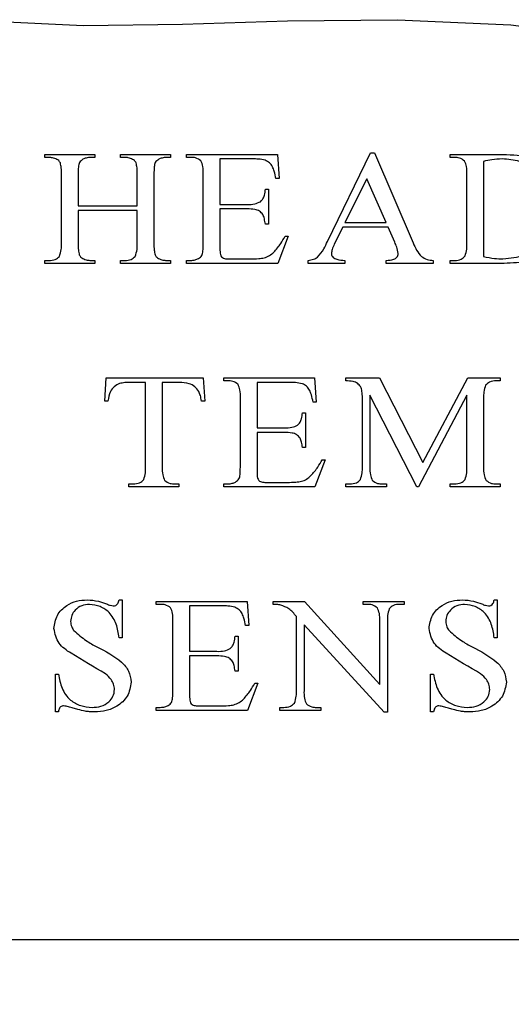
# Model space of a CAD drawing. Extents: x 5 to 16.2, y 8 to 15.4.
# Drawn here: x 12.5 to 12.7, y 8.7 to 9 of the extents above; entities that cross this region are included whole.
import ezdxf

# ---------------------------------------------------------------- set-up
doc = ezdxf.new("R2010")
doc.units = 0
doc.header["$LTSCALE"] = 0.5
doc.header["$MEASUREMENT"] = 0
doc.layers.get('0').update_dxf_attribs({"linetype": 'CONTINUOUS'})

msp = doc.modelspace()

# ---------------------------------------------------------------- linework, layer by layer
at = {"color": 7, "linetype": 'Continuous'}
for p, q in [((12.61449, 8.94248), (12.62821, 8.97062)), ((12.62821, 8.97062), (12.62942, 8.97062)), ((12.62942, 8.97062), (12.64172, 8.94205)), ((12.52471, 8.97014), (12.5406, 8.97014)), ((12.52471, 8.96918), (12.52471, 8.97014)), ((12.52602, 8.96918), (12.52471, 8.96918)), ((12.5406, 8.96918), (12.53927, 8.96918)), ((12.5406, 8.97014), (12.5406, 8.96918)), ((12.54879, 8.97014), (12.56468, 8.97014)), ((12.54879, 8.96918), (12.54879, 8.97014)), ((12.5501, 8.96918), (12.54879, 8.96918)), ((12.56468, 8.96918), (12.56337, 8.96918)), ((12.56468, 8.97014), (12.56468, 8.96918)), ((12.56973, 8.97014), (12.59862, 8.97014)), ((12.56973, 8.96918), (12.56973, 8.97014)), ((12.57104, 8.96918), (12.56973, 8.96918)), ((12.58033, 8.96869), (12.58033, 8.95425)), ((12.59076, 8.96869), (12.58033, 8.96869)), ((12.59862, 8.97014), (12.59911, 8.96243)), ((12.65352, 8.97014), (12.66908, 8.97014)), ((12.65352, 8.96918), (12.65352, 8.97014)), ((12.6549, 8.96918), (12.65352, 8.96918)), ((12.66411, 8.96793), (12.66411, 8.93765)), ((12.53001, 8.94173), (12.53001, 8.96388)), ((12.53531, 8.96388), (12.53531, 8.95377)), ((12.55409, 8.95377), (12.55409, 8.96388)), ((12.55938, 8.96388), (12.55938, 8.94173)), ((12.57503, 8.94173), (12.57503, 8.96388)), ((12.59911, 8.96243), (12.59814, 8.96243)), ((12.62703, 8.96239), (12.62004, 8.94847)), ((12.6332, 8.94847), (12.62703, 8.96239)), ((12.65881, 8.94173), (12.65881, 8.96388)), ((12.59477, 8.95906), (12.59574, 8.95906)), ((12.59574, 8.95906), (12.59574, 8.94799)), ((12.53531, 8.95377), (12.55409, 8.95377)), ((12.53531, 8.95232), (12.53531, 8.94173)), ((12.55409, 8.95232), (12.53531, 8.95232)), ((12.55409, 8.94173), (12.55409, 8.95232)), ((12.58033, 8.95425), (12.58899, 8.95425)), ((12.58033, 8.9528), (12.58033, 8.94095)), ((12.58899, 8.9528), (12.58033, 8.9528)), ((12.62004, 8.94847), (12.6332, 8.94847)), ((12.59574, 8.94799), (12.59477, 8.94799)), ((12.61934, 8.94703), (12.61668, 8.94156)), ((12.63382, 8.94703), (12.61934, 8.94703)), ((12.63588, 8.94224), (12.63382, 8.94703)), ((12.60199, 8.94414), (12.59873, 8.93547)), ((12.60103, 8.94414), (12.60199, 8.94414)), ((12.52471, 8.93547), (12.52471, 8.93643)), ((12.52471, 8.93643), (12.52602, 8.93643)), ((12.53927, 8.93643), (12.5406, 8.93643)), ((12.5406, 8.93643), (12.5406, 8.93547)), ((12.54879, 8.93643), (12.5501, 8.93643)), ((12.54879, 8.93547), (12.54879, 8.93643)), ((12.56337, 8.93643), (12.56468, 8.93643)), ((12.56468, 8.93643), (12.56468, 8.93547)), ((12.56973, 8.93643), (12.57104, 8.93643)), ((12.56973, 8.93547), (12.56973, 8.93643)), ((12.58348, 8.93692), (12.58995, 8.93692)), ((12.60836, 8.93547), (12.60836, 8.93643)), ((12.62007, 8.93643), (12.62007, 8.93547)), ((12.63319, 8.93547), (12.63319, 8.93643)), ((12.64813, 8.93643), (12.64813, 8.93547)), ((12.65352, 8.93643), (12.6549, 8.93643)), ((12.65352, 8.93547), (12.65352, 8.93643)), ((12.5406, 8.93547), (12.52471, 8.93547)), ((12.56468, 8.93547), (12.54879, 8.93547)), ((12.59873, 8.93547), (12.56973, 8.93547)), ((12.62007, 8.93547), (12.60836, 8.93547)), ((12.64813, 8.93547), (12.63319, 8.93547)), ((12.6706, 8.93547), (12.65352, 8.93547)), ((12.54373, 8.89174), (12.54422, 8.8991)), ((12.54422, 8.8991), (12.57503, 8.8991)), ((12.57503, 8.8991), (12.57551, 8.89174)), ((12.58153, 8.89814), (12.58153, 8.8991)), ((12.58153, 8.8991), (12.61042, 8.8991)), ((12.61042, 8.8991), (12.6109, 8.8914)), ((12.62029, 8.89814), (12.62029, 8.8991)), ((12.62029, 8.8991), (12.63104, 8.8991)), ((12.63104, 8.8991), (12.64482, 8.87218)), ((12.64482, 8.87218), (12.65905, 8.8991)), ((12.65905, 8.8991), (12.6694, 8.8991)), ((12.6694, 8.8991), (12.6694, 8.89814)), ((12.55673, 8.89766), (12.55221, 8.89766)), ((12.55673, 8.87069), (12.55673, 8.89766)), ((12.56203, 8.89766), (12.56203, 8.87069)), ((12.56744, 8.89766), (12.56203, 8.89766)), ((12.58284, 8.89814), (12.58153, 8.89814)), ((12.59212, 8.89766), (12.59212, 8.88321)), ((12.60256, 8.89766), (12.59212, 8.89766)), ((12.6694, 8.89814), (12.66811, 8.89814)), ((12.58683, 8.87069), (12.58683, 8.89284)), ((12.62559, 8.87069), (12.62559, 8.89284)), ((12.628, 8.8936), (12.628, 8.87069)), ((12.64292, 8.86444), (12.628, 8.8936)), ((12.65881, 8.8936), (12.6434, 8.86444)), ((12.65881, 8.87069), (12.65881, 8.8936)), ((12.66411, 8.89284), (12.66411, 8.87069)), ((12.54478, 8.89174), (12.54373, 8.89174)), ((12.57551, 8.89174), (12.57447, 8.89174)), ((12.6109, 8.8914), (12.60994, 8.8914)), ((12.60657, 8.88803), (12.60753, 8.88803)), ((12.60753, 8.88803), (12.60753, 8.87695)), ((12.59212, 8.88321), (12.60079, 8.88321)), ((12.60079, 8.88177), (12.59212, 8.88177)), ((12.59212, 8.88177), (12.59212, 8.86991)), ((12.60753, 8.87695), (12.60657, 8.87695)), ((12.61379, 8.8731), (12.61053, 8.86444)), ((12.61283, 8.8731), (12.61379, 8.8731)), ((12.55144, 8.86444), (12.55144, 8.8654)), ((12.55144, 8.8654), (12.55276, 8.8654)), ((12.56733, 8.86444), (12.55144, 8.86444)), ((12.56603, 8.8654), (12.56733, 8.8654)), ((12.56733, 8.8654), (12.56733, 8.86444)), ((12.58153, 8.86444), (12.58153, 8.8654)), ((12.58153, 8.8654), (12.58284, 8.8654)), ((12.61053, 8.86444), (12.58153, 8.86444)), ((12.59528, 8.86588), (12.60175, 8.86588)), ((12.62029, 8.86444), (12.62029, 8.8654)), ((12.62029, 8.8654), (12.62162, 8.8654)), ((12.63329, 8.86444), (12.62029, 8.86444)), ((12.63197, 8.8654), (12.63329, 8.8654)), ((12.63329, 8.8654), (12.63329, 8.86444)), ((12.6434, 8.86444), (12.64292, 8.86444)), ((12.65352, 8.86444), (12.65352, 8.8654)), ((12.65352, 8.8654), (12.65484, 8.8654)), ((12.6694, 8.86444), (12.65352, 8.86444)), ((12.66811, 8.8654), (12.6694, 8.8654)), ((12.6694, 8.8654), (12.6694, 8.86444)), ((12.54831, 8.82855), (12.54927, 8.82855)), ((12.54927, 8.82855), (12.54927, 8.81651)), ((12.5601, 8.82807), (12.58899, 8.82807)), ((12.5601, 8.8271), (12.5601, 8.82807)), ((12.56141, 8.8271), (12.5601, 8.8271)), ((12.5707, 8.82662), (12.5707, 8.81218)), ((12.58113, 8.82662), (12.5707, 8.82662)), ((12.58899, 8.82807), (12.58948, 8.82036)), ((12.59729, 8.82807), (12.60719, 8.82807)), ((12.59729, 8.8271), (12.59729, 8.82807)), ((12.60719, 8.82807), (12.63113, 8.80162)), ((12.62583, 8.8271), (12.62583, 8.82807)), ((12.62583, 8.82807), (12.63883, 8.82807)), ((12.62712, 8.8271), (12.62583, 8.8271)), ((12.63883, 8.8271), (12.63751, 8.8271)), ((12.63883, 8.82807), (12.63883, 8.8271)), ((12.66748, 8.82855), (12.66844, 8.82855)), ((12.66844, 8.82855), (12.66844, 8.81651)), ((12.60464, 8.79966), (12.60464, 8.82325)), ((12.5654, 8.79966), (12.5654, 8.82181)), ((12.58948, 8.82036), (12.58851, 8.82036)), ((12.63255, 8.79284), (12.60705, 8.82062)), ((12.60705, 8.82062), (12.60705, 8.79966)), ((12.63113, 8.80162), (12.63113, 8.82181)), ((12.63353, 8.82181), (12.63353, 8.79284)), ((12.58514, 8.81699), (12.58611, 8.81699)), ((12.58611, 8.81699), (12.58611, 8.80592)), ((12.54927, 8.81651), (12.54831, 8.81651)), ((12.66844, 8.81651), (12.66748, 8.81651)), ((12.5707, 8.81218), (12.57936, 8.81218)), ((12.5707, 8.81073), (12.5707, 8.79888)), ((12.57936, 8.81073), (12.5707, 8.81073)), ((12.52808, 8.80496), (12.52905, 8.80496)), ((12.52808, 8.79292), (12.52808, 8.80496)), ((12.58611, 8.80592), (12.58514, 8.80592)), ((12.64726, 8.80496), (12.64822, 8.80496)), ((12.64726, 8.79292), (12.64726, 8.80496)), ((12.59236, 8.80207), (12.5891, 8.7934)), ((12.5914, 8.80207), (12.59236, 8.80207)), ((12.52905, 8.79292), (12.52808, 8.79292)), ((12.5601, 8.79436), (12.56141, 8.79436)), ((12.5601, 8.7934), (12.5601, 8.79436)), ((12.5891, 8.7934), (12.5601, 8.7934)), ((12.57385, 8.79484), (12.58032, 8.79484)), ((12.59935, 8.79436), (12.60064, 8.79436)), ((12.59935, 8.7934), (12.59935, 8.79436)), ((12.61235, 8.7934), (12.59935, 8.7934)), ((12.61102, 8.79436), (12.61235, 8.79436)), ((12.61235, 8.79436), (12.61235, 8.7934)), ((12.63353, 8.79284), (12.63255, 8.79284)), ((12.64822, 8.79292), (12.64726, 8.79292)), ((12.45733, 8.72059), (12.83233, 8.72059))]:
    msp.add_line(p, q, dxfattribs=at)
msp.add_lwpolyline([(12.50809, 9.01253), (12.53702, 9.01111), (12.56843, 9.01156), (12.60184, 9.01261), (12.63678, 9.01296), (12.6728, 9.01135), (12.70941, 9.00649), (12.74616, 8.9971), (12.78256, 8.98223), (12.81805, 8.96223), (12.85206, 8.93779), (12.884, 8.90957), (12.9133, 8.87828), (12.93939, 8.84457), (12.96168, 8.80914), (12.9796, 8.77267), (12.99291, 8.73579), (13.00275, 8.69895)])
for points, knots in [([(12.52854, 8.96855), (12.52809, 8.96875), (12.52728, 8.96911), (12.52641, 8.96915), (12.52602, 8.96918)], [0, 0, 0, 0, 0.559886, 1, 1, 1, 1]), ([(12.52966, 8.96744), (12.5295, 8.9677), (12.52921, 8.96816), (12.52874, 8.96843), (12.52854, 8.96855)], [0, 0, 0, 0, 0.558782, 1, 1, 1, 1]), ([(12.53001, 8.96388), (12.53001, 8.96455), (12.53002, 8.96575), (12.52977, 8.96692), (12.52966, 8.96744)], [0, 0, 0, 0, 0.560801, 1, 1, 1, 1]), ([(12.5368, 8.96858), (12.5364, 8.96829), (12.53558, 8.96769), (12.53534, 8.96587), (12.53532, 8.96464), (12.53531, 8.96388)], [0, 0, 0, 0, 0.27742, 0.557558, 1, 1, 1, 1]), ([(12.53927, 8.96918), (12.53879, 8.96914), (12.53793, 8.96909), (12.53715, 8.96874), (12.5368, 8.96858)], [0, 0, 0, 0, 0.559892, 1, 1, 1, 1]), ([(12.55258, 8.96855), (12.55214, 8.96875), (12.55134, 8.96911), (12.55048, 8.96916), (12.5501, 8.96918)], [0, 0, 0, 0, 0.559862, 1, 1, 1, 1]), ([(12.55373, 8.96744), (12.55357, 8.9677), (12.55327, 8.96816), (12.55279, 8.96843), (12.55258, 8.96855)], [0, 0, 0, 0, 0.558306, 1, 1, 1, 1]), ([(12.55409, 8.96388), (12.55409, 8.96455), (12.5541, 8.96575), (12.55384, 8.96692), (12.55373, 8.96744)], [0, 0, 0, 0, 0.560798, 1, 1, 1, 1]), ([(12.56089, 8.96858), (12.56047, 8.96829), (12.55964, 8.96771), (12.55941, 8.96587), (12.55939, 8.96464), (12.55938, 8.96388)], [0, 0, 0, 0, 0.277286, 0.557452, 1, 1, 1, 1]), ([(12.56337, 8.96918), (12.56289, 8.96914), (12.56202, 8.96909), (12.56123, 8.96874), (12.56089, 8.96858)], [0, 0, 0, 0, 0.559931, 1, 1, 1, 1]), ([(12.57432, 8.96811), (12.57377, 8.96848), (12.57277, 8.96915), (12.57157, 8.96917), (12.57104, 8.96918)], [0, 0, 0, 0, 0.557132, 1, 1, 1, 1]), ([(12.57503, 8.96388), (12.57505, 8.9647), (12.57508, 8.96616), (12.57455, 8.96751), (12.57432, 8.96811)], [0, 0, 0, 0, 0.562661, 1, 1, 1, 1]), ([(12.59472, 8.96827), (12.59399, 8.96843), (12.59268, 8.9687), (12.59135, 8.9687), (12.59076, 8.96869)], [0, 0, 0, 0, 0.559425, 1, 1, 1, 1]), ([(12.59814, 8.96243), (12.59798, 8.96322), (12.5977, 8.96452), (12.59709, 8.96627), (12.59613, 8.96756), (12.59519, 8.96804), (12.59472, 8.96827)], [0, 0, 0, 0, 0.340761, 0.561033, 0.780232, 1, 1, 1, 1]), ([(12.65805, 8.96802), (12.65753, 8.96842), (12.65658, 8.96912), (12.65542, 8.96916), (12.6549, 8.96918)], [0, 0, 0, 0, 0.557661, 1, 1, 1, 1]), ([(12.65881, 8.96388), (12.65879, 8.96468), (12.65877, 8.96579), (12.65853, 8.96721), (12.65821, 8.96775), (12.65805, 8.96802)], [0, 0, 0, 0, 0.560698, 0.780991, 1, 1, 1, 1]), ([(12.67002, 8.96869), (12.66891, 8.96864), (12.66691, 8.96854), (12.66497, 8.96812), (12.66411, 8.96793)], [0, 0, 0, 0, 0.55985, 1, 1, 1, 1]), ([(12.66908, 8.97014), (12.67213, 8.97009), (12.67821, 8.97), (12.68644, 8.96681), (12.69128, 8.96018), (12.69178, 8.95538), (12.69204, 8.95299)], [0, 0, 0, 0, 0.2816289, 0.5601628, 0.7799569, 1, 1, 1, 1]), ([(12.68578, 8.9528), (12.68559, 8.95518), (12.68521, 8.95992), (12.68102, 8.96536), (12.67559, 8.9683), (12.67188, 8.96856), (12.67002, 8.96869)], [0, 0, 0, 0, 0.280217, 0.559114, 0.779313, 1, 1, 1, 1]), ([(12.5932, 8.95511), (12.59349, 8.9554), (12.59406, 8.95599), (12.59459, 8.95738), (12.59471, 8.95843), (12.59477, 8.95906)], [0, 0, 0, 0, 0.279505, 0.559579, 1, 1, 1, 1]), ([(12.58899, 8.95425), (12.58982, 8.95424), (12.59129, 8.95424), (12.59262, 8.95484), (12.5932, 8.95511)], [0, 0, 0, 0, 0.562011, 1, 1, 1, 1]), ([(12.59401, 8.95101), (12.59367, 8.95141), (12.59298, 8.95221), (12.59114, 8.95275), (12.58981, 8.95279), (12.58899, 8.9528)], [0, 0, 0, 0, 0.2784591, 0.5586291, 1, 1, 1, 1]), ([(12.67025, 8.93692), (12.6726, 8.93715), (12.67728, 8.93763), (12.68261, 8.94186), (12.68542, 8.94729), (12.68566, 8.95096), (12.68578, 8.9528)], [0, 0, 0, 0, 0.27984, 0.559164, 0.779264, 1, 1, 1, 1]), ([(12.59477, 8.94799), (12.59469, 8.94857), (12.59453, 8.9496), (12.59417, 8.95058), (12.59401, 8.95101)], [0, 0, 0, 0, 0.560445, 1, 1, 1, 1]), ([(12.59746, 8.93906), (12.59822, 8.93994), (12.59959, 8.94151), (12.60059, 8.94334), (12.60103, 8.94414)], [0, 0, 0, 0, 0.559645, 1, 1, 1, 1]), ([(12.61138, 8.93744), (12.61208, 8.93831), (12.61332, 8.93987), (12.61413, 8.94168), (12.61449, 8.94248)], [0, 0, 0, 0, 0.559061, 1, 1, 1, 1]), ([(12.63698, 8.93861), (12.63685, 8.93931), (12.63663, 8.94057), (12.63611, 8.94173), (12.63588, 8.94224)], [0, 0, 0, 0, 0.559143, 1, 1, 1, 1]), ([(12.64172, 8.94205), (12.64241, 8.94042), (12.64337, 8.93816), (12.64612, 8.93664), (12.64746, 8.9365), (12.64813, 8.93643)], [0, 0, 0, 0, 0.559737, 0.779317, 1, 1, 1, 1]), ([(12.52936, 8.93771), (12.5296, 8.93844), (12.53004, 8.93975), (12.53002, 8.94112), (12.53001, 8.94173)], [0, 0, 0, 0, 0.557577, 1, 1, 1, 1]), ([(12.53531, 8.94173), (12.5353, 8.94106), (12.5353, 8.93986), (12.53555, 8.93869), (12.53566, 8.93818)], [0, 0, 0, 0, 0.560794, 1, 1, 1, 1]), ([(12.5534, 8.93771), (12.55365, 8.93844), (12.5541, 8.93974), (12.55409, 8.94112), (12.55409, 8.94173)], [0, 0, 0, 0, 0.5572949, 1, 1, 1, 1]), ([(12.55938, 8.94173), (12.55938, 8.94106), (12.55937, 8.93986), (12.55963, 8.93869), (12.55974, 8.93818)], [0, 0, 0, 0, 0.560794, 1, 1, 1, 1]), ([(12.57353, 8.93704), (12.57394, 8.93732), (12.57477, 8.9379), (12.575, 8.93974), (12.57502, 8.94097), (12.57503, 8.94173)], [0, 0, 0, 0, 0.277192, 0.557517, 1, 1, 1, 1]), ([(12.58033, 8.94095), (12.58033, 8.94038), (12.58033, 8.93925), (12.58057, 8.93746), (12.58213, 8.93691), (12.58303, 8.93691), (12.58348, 8.93692)], [0, 0, 0, 0, 0.282944, 0.559381, 0.777773, 1, 1, 1, 1]), ([(12.58995, 8.93692), (12.59086, 8.93693), (12.59236, 8.93695), (12.59445, 8.93721), (12.59611, 8.9379), (12.59701, 8.93867), (12.59746, 8.93906)], [0, 0, 0, 0, 0.340392, 0.560493, 0.780062, 1, 1, 1, 1]), ([(12.61668, 8.94156), (12.61643, 8.94103), (12.61598, 8.94008), (12.61582, 8.93904), (12.61575, 8.93859)], [0, 0, 0, 0, 0.560633, 1, 1, 1, 1]), ([(12.65822, 8.93787), (12.65844, 8.93857), (12.65883, 8.93983), (12.65882, 8.94115), (12.65881, 8.94173)], [0, 0, 0, 0, 0.557804, 1, 1, 1, 1]), ([(12.68718, 8.94089), (12.68588, 8.93983), (12.68328, 8.93771), (12.67752, 8.93581), (12.67322, 8.9356), (12.6706, 8.93547)], [0, 0, 0, 0, 0.279645, 0.559786, 1, 1, 1, 1]), ([(12.52602, 8.93643), (12.52673, 8.93647), (12.528, 8.93653), (12.52894, 8.93735), (12.52936, 8.93771)], [0, 0, 0, 0, 0.561066, 1, 1, 1, 1]), ([(12.53566, 8.93818), (12.53583, 8.93792), (12.53612, 8.93745), (12.53659, 8.93718), (12.5368, 8.93706)], [0, 0, 0, 0, 0.5583982, 1, 1, 1, 1]), ([(12.5368, 8.93706), (12.53725, 8.93686), (12.53803, 8.9365), (12.53889, 8.93646), (12.53927, 8.93643)], [0, 0, 0, 0, 0.559903, 1, 1, 1, 1]), ([(12.5501, 8.93643), (12.5508, 8.93647), (12.55206, 8.93653), (12.55299, 8.93735), (12.5534, 8.93771)], [0, 0, 0, 0, 0.560959, 1, 1, 1, 1]), ([(12.55974, 8.93818), (12.5599, 8.93792), (12.56018, 8.93746), (12.56065, 8.93718), (12.56086, 8.93706)], [0, 0, 0, 0, 0.55863, 1, 1, 1, 1]), ([(12.56086, 8.93706), (12.56131, 8.93686), (12.56211, 8.93651), (12.56298, 8.93646), (12.56337, 8.93643)], [0, 0, 0, 0, 0.5599495, 1, 1, 1, 1]), ([(12.57104, 8.93643), (12.57153, 8.93647), (12.57239, 8.93652), (12.57318, 8.93688), (12.57353, 8.93704)], [0, 0, 0, 0, 0.559761, 1, 1, 1, 1]), ([(12.60836, 8.93643), (12.60896, 8.93653), (12.61002, 8.9367), (12.61097, 8.93722), (12.61138, 8.93744)], [0, 0, 0, 0, 0.561103, 1, 1, 1, 1]), ([(12.61575, 8.93859), (12.61578, 8.93837), (12.61584, 8.93792), (12.61641, 8.93721), (12.61786, 8.93658), (12.61918, 8.93649), (12.62007, 8.93643)], [0, 0, 0, 0, 0.1248, 0.250043, 0.498548, 1, 1, 1, 1]), ([(12.63319, 8.93643), (12.634, 8.93648), (12.63503, 8.93654), (12.63613, 8.93706), (12.63659, 8.93747), (12.63692, 8.938), (12.63696, 8.93841), (12.63698, 8.93861)], [0, 0, 0, 0, 0.499764, 0.624944, 0.749996, 0.87528, 1, 1, 1, 1]), ([(12.6549, 8.93643), (12.65563, 8.93647), (12.65693, 8.93654), (12.65782, 8.93747), (12.65822, 8.93787)], [0, 0, 0, 0, 0.561312, 1, 1, 1, 1]), ([(12.66411, 8.93765), (12.66525, 8.93744), (12.66728, 8.93705), (12.66935, 8.93696), (12.67025, 8.93692)], [0, 0, 0, 0, 0.560073, 1, 1, 1, 1]), ([(12.54847, 8.8973), (12.54787, 8.89701), (12.54668, 8.89642), (12.5452, 8.89447), (12.54494, 8.89277), (12.54478, 8.89174)], [0, 0, 0, 0, 0.279752, 0.560035, 1, 1, 1, 1]), ([(12.55221, 8.89766), (12.55151, 8.89766), (12.55024, 8.89766), (12.54901, 8.89741), (12.54847, 8.8973)], [0, 0, 0, 0, 0.560278, 1, 1, 1, 1]), ([(12.57362, 8.89479), (12.57322, 8.89533), (12.57243, 8.89642), (12.57022, 8.89753), (12.5685, 8.89761), (12.56744, 8.89766)], [0, 0, 0, 0, 0.27986, 0.559668, 1, 1, 1, 1]), ([(12.58612, 8.89707), (12.58556, 8.89745), (12.58457, 8.89812), (12.58337, 8.89813), (12.58284, 8.89814)], [0, 0, 0, 0, 0.557132, 1, 1, 1, 1]), ([(12.58683, 8.89284), (12.58685, 8.89366), (12.58688, 8.89512), (12.58635, 8.89648), (12.58612, 8.89707)], [0, 0, 0, 0, 0.562657, 1, 1, 1, 1]), ([(12.60652, 8.89724), (12.60579, 8.89739), (12.60448, 8.89766), (12.60315, 8.89766), (12.60256, 8.89766)], [0, 0, 0, 0, 0.559425, 1, 1, 1, 1]), ([(12.60994, 8.8914), (12.60977, 8.89219), (12.6095, 8.89349), (12.60889, 8.89524), (12.60792, 8.89653), (12.60699, 8.897), (12.60652, 8.89724)], [0, 0, 0, 0, 0.3407577, 0.5610318, 0.7802595, 1, 1, 1, 1]), ([(12.62504, 8.89632), (12.62473, 8.89671), (12.6241, 8.8975), (12.62235, 8.8981), (12.62107, 8.89813), (12.62029, 8.89814)], [0, 0, 0, 0, 0.278165, 0.558272, 1, 1, 1, 1]), ([(12.62559, 8.89284), (12.62559, 8.89351), (12.62559, 8.8947), (12.62521, 8.89583), (12.62504, 8.89632)], [0, 0, 0, 0, 0.560619, 1, 1, 1, 1]), ([(12.66472, 8.89675), (12.66449, 8.89604), (12.66409, 8.89477), (12.6641, 8.89343), (12.66411, 8.89284)], [0, 0, 0, 0, 0.5578421, 1, 1, 1, 1]), ([(12.66811, 8.89814), (12.66737, 8.89811), (12.66606, 8.89805), (12.66513, 8.89715), (12.66472, 8.89675)], [0, 0, 0, 0, 0.561467, 1, 1, 1, 1]), ([(12.57447, 8.89174), (12.57438, 8.89233), (12.57422, 8.89338), (12.5738, 8.89436), (12.57362, 8.89479)], [0, 0, 0, 0, 0.560387, 1, 1, 1, 1]), ([(12.605, 8.88407), (12.60528, 8.88437), (12.60586, 8.88495), (12.60639, 8.88635), (12.6065, 8.88739), (12.60657, 8.88803)], [0, 0, 0, 0, 0.279518, 0.559618, 1, 1, 1, 1]), ([(12.60079, 8.88321), (12.60162, 8.88321), (12.60308, 8.8832), (12.60441, 8.88381), (12.605, 8.88407)], [0, 0, 0, 0, 0.562003, 1, 1, 1, 1]), ([(12.60581, 8.87998), (12.60547, 8.88038), (12.60478, 8.88118), (12.60294, 8.88172), (12.60161, 8.88175), (12.60079, 8.88177)], [0, 0, 0, 0, 0.2784543, 0.558626, 1, 1, 1, 1]), ([(12.60657, 8.87695), (12.60648, 8.87753), (12.60633, 8.87857), (12.60597, 8.87955), (12.60581, 8.87998)], [0, 0, 0, 0, 0.5604375, 1, 1, 1, 1]), ([(12.55612, 8.86679), (12.55635, 8.8675), (12.55675, 8.86877), (12.55674, 8.87011), (12.55673, 8.87069)], [0, 0, 0, 0, 0.557845, 1, 1, 1, 1]), ([(12.56203, 8.87069), (12.56202, 8.86988), (12.56199, 8.86843), (12.56254, 8.8671), (12.56278, 8.86652)], [0, 0, 0, 0, 0.5627634, 1, 1, 1, 1]), ([(12.58532, 8.866), (12.58574, 8.86629), (12.58657, 8.86687), (12.5868, 8.8687), (12.58682, 8.86994), (12.58683, 8.87069)], [0, 0, 0, 0, 0.2771833, 0.5575775, 1, 1, 1, 1]), ([(12.60926, 8.86802), (12.61002, 8.8689), (12.61138, 8.87048), (12.61239, 8.8723), (12.61283, 8.8731)], [0, 0, 0, 0, 0.559645, 1, 1, 1, 1]), ([(12.62498, 8.86679), (12.6252, 8.8675), (12.62561, 8.86877), (12.62559, 8.87011), (12.62559, 8.87069)], [0, 0, 0, 0, 0.557845, 1, 1, 1, 1]), ([(12.628, 8.87069), (12.62798, 8.86988), (12.62796, 8.86844), (12.6285, 8.8671), (12.62874, 8.86652)], [0, 0, 0, 0, 0.562677, 1, 1, 1, 1]), ([(12.6582, 8.86679), (12.65843, 8.8675), (12.65883, 8.86877), (12.65882, 8.87011), (12.65881, 8.87069)], [0, 0, 0, 0, 0.5578421, 1, 1, 1, 1]), ([(12.66411, 8.87069), (12.66409, 8.86988), (12.66407, 8.86843), (12.66463, 8.8671), (12.66488, 8.86652)], [0, 0, 0, 0, 0.5627843, 1, 1, 1, 1]), ([(12.59212, 8.86991), (12.59212, 8.86934), (12.59213, 8.86822), (12.59237, 8.86642), (12.59393, 8.86588), (12.59482, 8.86588), (12.59528, 8.86588)], [0, 0, 0, 0, 0.282893, 0.55939, 0.777751, 1, 1, 1, 1]), ([(12.60175, 8.86588), (12.60266, 8.86589), (12.60416, 8.86591), (12.60625, 8.86617), (12.60791, 8.86686), (12.60881, 8.86764), (12.60926, 8.86802)], [0, 0, 0, 0, 0.34038, 0.560473, 0.780034, 1, 1, 1, 1]), ([(12.55276, 8.8654), (12.55349, 8.86543), (12.5548, 8.86549), (12.55572, 8.86639), (12.55612, 8.86679)], [0, 0, 0, 0, 0.561409, 1, 1, 1, 1]), ([(12.56278, 8.86652), (12.56333, 8.86613), (12.56431, 8.86544), (12.5655, 8.86541), (12.56603, 8.8654)], [0, 0, 0, 0, 0.55776, 1, 1, 1, 1]), ([(12.58284, 8.8654), (12.58332, 8.86543), (12.58419, 8.86549), (12.58498, 8.86584), (12.58532, 8.866)], [0, 0, 0, 0, 0.5597785, 1, 1, 1, 1]), ([(12.62162, 8.8654), (12.62235, 8.86543), (12.62365, 8.86549), (12.62457, 8.86639), (12.62498, 8.86679)], [0, 0, 0, 0, 0.561409, 1, 1, 1, 1]), ([(12.62874, 8.86652), (12.62928, 8.86613), (12.63026, 8.86544), (12.63144, 8.86541), (12.63197, 8.8654)], [0, 0, 0, 0, 0.55759, 1, 1, 1, 1]), ([(12.65484, 8.8654), (12.65557, 8.86543), (12.65688, 8.86549), (12.6578, 8.86639), (12.6582, 8.86679)], [0, 0, 0, 0, 0.561626, 1, 1, 1, 1]), ([(12.66488, 8.86652), (12.66543, 8.86613), (12.6664, 8.86544), (12.66759, 8.86541), (12.66811, 8.8654)], [0, 0, 0, 0, 0.557534, 1, 1, 1, 1]), ([(12.5276, 8.81942), (12.52783, 8.82088), (12.52828, 8.8238), (12.53136, 8.82674), (12.53478, 8.82834), (12.53708, 8.82848), (12.53823, 8.82855)], [0, 0, 0, 0, 0.278665, 0.558503, 0.77907, 1, 1, 1, 1]), ([(12.53891, 8.8271), (12.53807, 8.82703), (12.53638, 8.82688), (12.53444, 8.82546), (12.53314, 8.82368), (12.53298, 8.82236), (12.5329, 8.8217)], [0, 0, 0, 0, 0.2799593, 0.5595341, 0.7799459, 1, 1, 1, 1]), ([(12.53823, 8.82855), (12.5394, 8.82846), (12.54151, 8.82831), (12.54348, 8.82757), (12.54435, 8.82724)], [0, 0, 0, 0, 0.559646, 1, 1, 1, 1]), ([(12.54831, 8.81651), (12.54809, 8.81796), (12.54765, 8.82085), (12.54554, 8.82447), (12.54234, 8.82665), (12.54005, 8.82696), (12.53891, 8.8271)], [0, 0, 0, 0, 0.281063, 0.560212, 0.780249, 1, 1, 1, 1]), ([(12.54435, 8.82724), (12.54473, 8.82708), (12.54542, 8.8268), (12.54614, 8.82668), (12.54646, 8.82662)], [0, 0, 0, 0, 0.560518, 1, 1, 1, 1]), ([(12.54646, 8.82662), (12.54674, 8.82665), (12.5473, 8.8267), (12.54804, 8.82744), (12.54821, 8.82813), (12.54831, 8.82855)], [0, 0, 0, 0, 0.279916, 0.558205, 1, 1, 1, 1]), ([(12.56469, 8.82604), (12.56414, 8.82641), (12.56314, 8.82708), (12.56194, 8.8271), (12.56141, 8.8271)], [0, 0, 0, 0, 0.557106, 1, 1, 1, 1]), ([(12.58509, 8.8262), (12.58436, 8.82636), (12.58305, 8.82663), (12.58172, 8.82663), (12.58113, 8.82662)], [0, 0, 0, 0, 0.559425, 1, 1, 1, 1]), ([(12.59972, 8.82686), (12.59927, 8.82695), (12.59847, 8.8271), (12.59765, 8.8271), (12.59729, 8.8271)], [0, 0, 0, 0, 0.5596227, 1, 1, 1, 1]), ([(12.60464, 8.82325), (12.60389, 8.82417), (12.60256, 8.82581), (12.60058, 8.82654), (12.59972, 8.82686)], [0, 0, 0, 0, 0.560443, 1, 1, 1, 1]), ([(12.63035, 8.82598), (12.62981, 8.82637), (12.62884, 8.82707), (12.62765, 8.82709), (12.62712, 8.8271)], [0, 0, 0, 0, 0.55751, 1, 1, 1, 1]), ([(12.63751, 8.8271), (12.63677, 8.82707), (12.63547, 8.82701), (12.63455, 8.82611), (12.63414, 8.82571)], [0, 0, 0, 0, 0.561376, 1, 1, 1, 1]), ([(12.64677, 8.81942), (12.647, 8.82088), (12.64745, 8.8238), (12.65053, 8.82674), (12.65395, 8.82834), (12.65625, 8.82848), (12.6574, 8.82855)], [0, 0, 0, 0, 0.278665, 0.558507, 0.77907, 1, 1, 1, 1]), ([(12.65808, 8.8271), (12.65724, 8.82703), (12.65555, 8.82688), (12.65361, 8.82546), (12.65231, 8.82368), (12.65215, 8.82236), (12.65207, 8.8217)], [0, 0, 0, 0, 0.2799593, 0.5595341, 0.7799459, 1, 1, 1, 1]), ([(12.6574, 8.82855), (12.65858, 8.82846), (12.66068, 8.82831), (12.66265, 8.82757), (12.66352, 8.82724)], [0, 0, 0, 0, 0.55966, 1, 1, 1, 1]), ([(12.66748, 8.81651), (12.66726, 8.81796), (12.66682, 8.82085), (12.66471, 8.82447), (12.66151, 8.82665), (12.65923, 8.82696), (12.65808, 8.8271)], [0, 0, 0, 0, 0.281062, 0.560213, 0.78025, 1, 1, 1, 1]), ([(12.66352, 8.82724), (12.6639, 8.82708), (12.66459, 8.8268), (12.66532, 8.82668), (12.66564, 8.82662)], [0, 0, 0, 0, 0.5604957, 1, 1, 1, 1]), ([(12.66564, 8.82662), (12.66591, 8.82665), (12.66647, 8.8267), (12.66721, 8.82744), (12.66738, 8.82813), (12.66748, 8.82855)], [0, 0, 0, 0, 0.279895, 0.558192, 1, 1, 1, 1]), ([(12.5654, 8.82181), (12.56542, 8.82263), (12.56545, 8.82409), (12.56492, 8.82544), (12.56469, 8.82604)], [0, 0, 0, 0, 0.5625814, 1, 1, 1, 1]), ([(12.58851, 8.82036), (12.58835, 8.82115), (12.58807, 8.82245), (12.58746, 8.8242), (12.5865, 8.82549), (12.58556, 8.82597), (12.58509, 8.8262)], [0, 0, 0, 0, 0.340761, 0.561033, 0.780232, 1, 1, 1, 1]), ([(12.63113, 8.82181), (12.63114, 8.82262), (12.63117, 8.82407), (12.6306, 8.8254), (12.63035, 8.82598)], [0, 0, 0, 0, 0.5627843, 1, 1, 1, 1]), ([(12.63414, 8.82571), (12.63392, 8.825), (12.63351, 8.82373), (12.63353, 8.8224), (12.63353, 8.82181)], [0, 0, 0, 0, 0.557807, 1, 1, 1, 1]), ([(12.5329, 8.8217), (12.53296, 8.8211), (12.53308, 8.82002), (12.5337, 8.81915), (12.53397, 8.81876)], [0, 0, 0, 0, 0.559421, 1, 1, 1, 1]), ([(12.65207, 8.8217), (12.65213, 8.8211), (12.65225, 8.82002), (12.65287, 8.81915), (12.65314, 8.81876)], [0, 0, 0, 0, 0.559421, 1, 1, 1, 1]), ([(12.54399, 8.80505), (12.54037, 8.80714), (12.53533, 8.81004), (12.52871, 8.81441), (12.52797, 8.81776), (12.5276, 8.81942)], [0, 0, 0, 0, 0.562894, 0.78296, 1, 1, 1, 1]), ([(12.53397, 8.81876), (12.53523, 8.81765), (12.5375, 8.81567), (12.54012, 8.81421), (12.54127, 8.81356)], [0, 0, 0, 0, 0.559146, 1, 1, 1, 1]), ([(12.58357, 8.81304), (12.58386, 8.81333), (12.58443, 8.81392), (12.58496, 8.81531), (12.58508, 8.81635), (12.58514, 8.81699)], [0, 0, 0, 0, 0.279528, 0.559624, 1, 1, 1, 1]), ([(12.66316, 8.80505), (12.65954, 8.80714), (12.6545, 8.81004), (12.64788, 8.81441), (12.64714, 8.81776), (12.64677, 8.81942)], [0, 0, 0, 0, 0.562894, 0.78296, 1, 1, 1, 1]), ([(12.65314, 8.81876), (12.6544, 8.81765), (12.65667, 8.81567), (12.65929, 8.81421), (12.66044, 8.81356)], [0, 0, 0, 0, 0.559146, 1, 1, 1, 1]), ([(12.54127, 8.81356), (12.54402, 8.81218), (12.54785, 8.81026), (12.55163, 8.80603), (12.55198, 8.80361), (12.55216, 8.80241)], [0, 0, 0, 0, 0.561496, 0.781124, 1, 1, 1, 1]), ([(12.57936, 8.81218), (12.58019, 8.81217), (12.58166, 8.81216), (12.58299, 8.81277), (12.58357, 8.81304)], [0, 0, 0, 0, 0.561995, 1, 1, 1, 1]), ([(12.58438, 8.80894), (12.58404, 8.80934), (12.58335, 8.81014), (12.58151, 8.81068), (12.58018, 8.81071), (12.57936, 8.81073)], [0, 0, 0, 0, 0.2784591, 0.5586291, 1, 1, 1, 1]), ([(12.66044, 8.81356), (12.6632, 8.81218), (12.66702, 8.81026), (12.6708, 8.80603), (12.67115, 8.80361), (12.67133, 8.80241)], [0, 0, 0, 0, 0.561496, 0.781124, 1, 1, 1, 1]), ([(12.58514, 8.80592), (12.58506, 8.8065), (12.5849, 8.80753), (12.58454, 8.80851), (12.58438, 8.80894)], [0, 0, 0, 0, 0.560385, 1, 1, 1, 1]), ([(12.52905, 8.80496), (12.52933, 8.80342), (12.52988, 8.80035), (12.53244, 8.79666), (12.53605, 8.7947), (12.53849, 8.79448), (12.53972, 8.79436)], [0, 0, 0, 0, 0.281151, 0.559256, 0.779582, 1, 1, 1, 1]), ([(12.54686, 8.80004), (12.5468, 8.8006), (12.54668, 8.80172), (12.54573, 8.80352), (12.54465, 8.80447), (12.54399, 8.80505)], [0, 0, 0, 0, 0.279926, 0.560184, 1, 1, 1, 1]), ([(12.64822, 8.80496), (12.6485, 8.80342), (12.64905, 8.80035), (12.65161, 8.79666), (12.65522, 8.7947), (12.65767, 8.79448), (12.65889, 8.79436)], [0, 0, 0, 0, 0.281151, 0.559256, 0.779582, 1, 1, 1, 1]), ([(12.66603, 8.80004), (12.66597, 8.8006), (12.66585, 8.80172), (12.6649, 8.80352), (12.66382, 8.80447), (12.66316, 8.80505)], [0, 0, 0, 0, 0.279926, 0.560184, 1, 1, 1, 1]), ([(12.55216, 8.80241), (12.55189, 8.80085), (12.55136, 8.79773), (12.54795, 8.79471), (12.54425, 8.79312), (12.54179, 8.79298), (12.54057, 8.79292)], [0, 0, 0, 0, 0.2783049, 0.5581571, 0.7788854, 1, 1, 1, 1]), ([(12.58783, 8.79699), (12.58859, 8.79787), (12.58996, 8.79944), (12.59096, 8.80126), (12.5914, 8.80207)], [0, 0, 0, 0, 0.559645, 1, 1, 1, 1]), ([(12.67133, 8.80241), (12.67106, 8.80085), (12.67053, 8.79773), (12.66712, 8.79471), (12.66342, 8.79312), (12.66097, 8.79298), (12.65974, 8.79292)], [0, 0, 0, 0, 0.278303, 0.558158, 0.778886, 1, 1, 1, 1]), ([(12.53972, 8.79436), (12.54067, 8.79442), (12.54258, 8.79453), (12.54496, 8.79585), (12.54657, 8.7978), (12.54677, 8.79929), (12.54686, 8.80004)], [0, 0, 0, 0, 0.280841, 0.560367, 0.780442, 1, 1, 1, 1]), ([(12.5639, 8.79496), (12.56431, 8.79525), (12.56514, 8.79583), (12.56537, 8.79767), (12.56539, 8.7989), (12.5654, 8.79966)], [0, 0, 0, 0, 0.277225, 0.557537, 1, 1, 1, 1]), ([(12.5707, 8.79888), (12.5707, 8.79831), (12.5707, 8.79718), (12.57094, 8.79538), (12.5725, 8.79484), (12.5734, 8.79484), (12.57385, 8.79484)], [0, 0, 0, 0, 0.282939, 0.559371, 0.77776, 1, 1, 1, 1]), ([(12.60403, 8.79575), (12.60426, 8.79646), (12.60466, 8.79774), (12.60465, 8.79907), (12.60464, 8.79966)], [0, 0, 0, 0, 0.557755, 1, 1, 1, 1]), ([(12.60705, 8.79966), (12.60704, 8.79885), (12.60701, 8.7974), (12.60756, 8.79607), (12.6078, 8.79548)], [0, 0, 0, 0, 0.562633, 1, 1, 1, 1]), ([(12.65889, 8.79436), (12.65984, 8.79442), (12.66175, 8.79453), (12.66413, 8.79585), (12.66574, 8.7978), (12.66594, 8.79929), (12.66603, 8.80004)], [0, 0, 0, 0, 0.280841, 0.560367, 0.780442, 1, 1, 1, 1]), ([(12.56141, 8.79436), (12.5619, 8.79439), (12.56276, 8.79445), (12.56355, 8.79481), (12.5639, 8.79496)], [0, 0, 0, 0, 0.559788, 1, 1, 1, 1]), ([(12.58032, 8.79484), (12.58123, 8.79486), (12.58273, 8.79488), (12.58482, 8.79514), (12.58648, 8.79583), (12.58738, 8.7966), (12.58783, 8.79699)], [0, 0, 0, 0, 0.34039, 0.560481, 0.780064, 1, 1, 1, 1]), ([(12.60064, 8.79436), (12.60138, 8.7944), (12.60269, 8.79445), (12.60362, 8.79536), (12.60403, 8.79575)], [0, 0, 0, 0, 0.561438, 1, 1, 1, 1]), ([(12.6078, 8.79548), (12.60834, 8.7951), (12.60931, 8.79441), (12.6105, 8.79438), (12.61102, 8.79436)], [0, 0, 0, 0, 0.557766, 1, 1, 1, 1]), ([(12.5307, 8.79484), (12.53053, 8.79484), (12.53017, 8.79482), (12.52968, 8.79457), (12.52922, 8.79392), (12.52912, 8.79333), (12.52905, 8.79292)], [0, 0, 0, 0, 0.1870669, 0.3737121, 0.5599492, 1, 1, 1, 1]), ([(12.53755, 8.79314), (12.53677, 8.79332), (12.53548, 8.79362), (12.53373, 8.79416), (12.53224, 8.7946), (12.53121, 8.79476), (12.5307, 8.79484)], [0, 0, 0, 0, 0.340027, 0.560123, 0.780225, 1, 1, 1, 1]), ([(12.54057, 8.79292), (12.54, 8.79293), (12.53899, 8.79295), (12.53799, 8.79309), (12.53755, 8.79314)], [0, 0, 0, 0, 0.559928, 1, 1, 1, 1]), ([(12.64987, 8.79484), (12.6497, 8.79484), (12.64934, 8.79482), (12.64885, 8.79457), (12.6484, 8.79392), (12.64829, 8.79333), (12.64822, 8.79292)], [0, 0, 0, 0, 0.187092, 0.3737314, 0.5599628, 1, 1, 1, 1]), ([(12.65672, 8.79314), (12.65594, 8.79332), (12.65465, 8.79362), (12.6529, 8.79416), (12.65141, 8.7946), (12.65039, 8.79476), (12.64987, 8.79484)], [0, 0, 0, 0, 0.340039, 0.560135, 0.780238, 1, 1, 1, 1]), ([(12.65974, 8.79292), (12.65917, 8.79293), (12.65816, 8.79295), (12.65716, 8.79309), (12.65672, 8.79314)], [0, 0, 0, 0, 0.559944, 1, 1, 1, 1])]:
    msp.add_open_spline(points, degree=3, knots=knots, dxfattribs=at)

doc.saveas('drawing.dxf')
